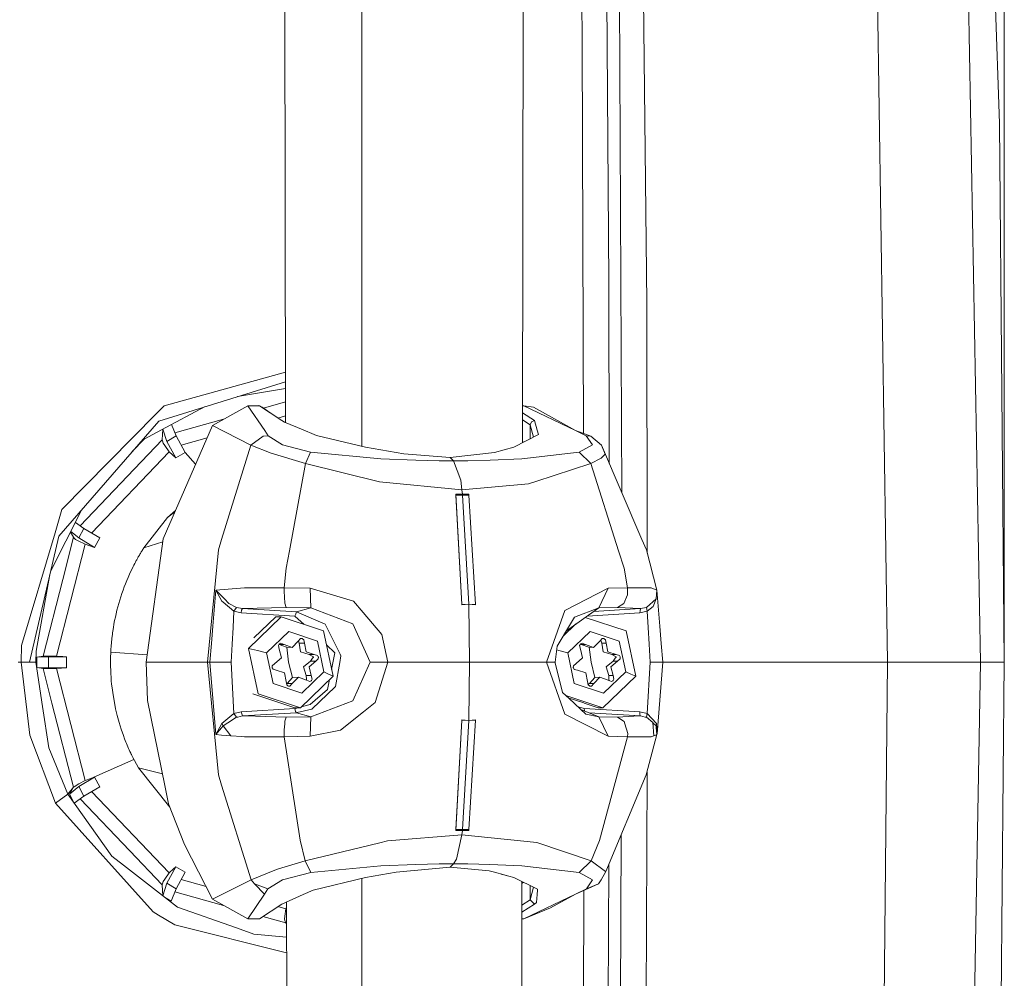
# Model space of a CAD drawing. Units: millimetres. Extents: x -1518 to 1525, y -306 to 3790.
# Drawn here: x 1409 to 1525, y 2606 to 2718 of the extents above; entities that cross this region are included whole.
import ezdxf

# ---------------------------------------------------------------- set-up
doc = ezdxf.new("R2010")
doc.units = ezdxf.units.MM
doc.layers.add('1', color=7, linetype='Continuous', true_color=0xffffff)
doc.styles.add('blockfont', font='simplex.shx')
doc.dimstyles.get("Standard").update_dxf_attribs({"dimtxt": 0.18, "dimasz": 0.18, "dimexe": 0.18, "dimexo": 0.0625, "dimgap": 0.09, "dimtad": 0, "dimtih": 1, "dimtoh": 1, "dimdec": 4, "dimzin": 0, "dimdsep": 46, "dimtxsty": 'Standard', "dimcen": 0.09, "dimadec": 0, "dimazin": 0, "dimtfac": 1, "dimtdec": 4, "dimtofl": 0, "dimtmove": 0, "dimatfit": 3, "dimfxl": 1, "dimtolj": 1, "dimtzin": 0, "dimarcsym": 0})

# ---------------------------------------------------------------- blocks, each defined once
blk = doc.blocks.new('_U3')
at = {"layer": '1', "color": 18, "lineweight": 13}
for p, q in [((58.373247, 3789.658211), (33.373247, 3789.658211)), ((33.373247, 3789.658211), (33.373247, 3695.908211)), ((290.039914, 3789.658211), (265.039914, 3789.658211)), ((290.039914, 3695.908211), (290.039914, 3789.658211)), ((-1518.496811, 2644.587596), (-1518.496811, 3745.958211)), ((1524.514139, 2644.587358), (1524.514139, 3745.958211)), ((-1518.496811, 3742.783211), (-285.610086, 3742.783211)), ((1524.514139, 3742.783211), (291.627414, 3742.783211)), ((33.373247, 3695.908211), (58.373247, 3695.908211)), ((265.039914, 3695.908211), (290.039914, 3695.908211))]:
    blk.add_line(p, q, dxfattribs=at)
at = {"layer": '1', "color": 18, "lineweight": 70}
for points in [[(-1518.496811, 3742.783211), (-1468.496861, 3756.180671), (-1468.496762, 3729.385752)], [(1524.514139, 3742.783211), (1474.514188, 3729.385752), (1474.514089, 3756.180671)]]:
    blk.add_solid(points, dxfattribs=at)
at = {"layer": '1', "color": 18, "linetype": 'Continuous', "lineweight": 13, "char_height": 50, "attachment_point": 7, "line_spacing_factor": 0.903614, "style": 'blockfont'}
for s, insert in [('\\W1.2899;119.8', (-281.372586, 3703.887378)), ('\\W1.1591;3043', (57.898247, 3703.887378))]:
    blk.add_mtext(s, dxfattribs=dict(at, insert=insert))

msp = doc.modelspace()

# ---------------------------------------------------------------- linework, layer by layer
at = {"layer": '1', "color": 18, "linetype": 'Continuous', "lineweight": 13}
for p, q in [((1440.38169, 2671.032446), (1440.129697, 2804.444999)), ((1449.303806, 2668.289019), (1449.303806, 2804.444999)), ((1468.107352, 2668.70135), (1468.280733, 2804.444999)), ((1474.418104, 2787.967652), (1475.11071, 2715.504616)), ((1481.615245, 2787.776917), (1482.652366, 2685.075253)), ((1478.227794, 2687.434882), (1477.714241, 2759.962529)), ((1522.213638, 2759.212464), (1523.939073, 2706.078261)), ((1519.638717, 2757.570714), (1521.740139, 2642.999858)), ((1519.638717, 2757.570714), (1521.740139, 2642.999858)), ((1509.53573, 2729.602784), (1510.850132, 2642.999858)), ((1479.74725, 2662.821894), (1479.430377, 2726.34837)), ((1475.2569, 2669.766438), (1475.11071, 2715.504616)), ((1523.939073, 2706.078261), (1524.514139, 2642.999858)), ((1478.269255, 2666.264177), (1478.227794, 2687.434882)), ((1482.652366, 2685.075253), (1482.709483, 2655.773606)), ((1440.370535, 2676.938073), (1426.152408, 2673.026294)), ((1440.372606, 2675.841789), (1425.517023, 2671.235532)), ((1434.756873, 2674.100524), (1440.37414, 2675.029495)), ((1437.789304, 2672.756234), (1440.37706, 2673.483341)), ((1414.185464, 2660.886973), (1425.20231, 2672.062606)), ((1426.152408, 2673.026294), (1425.20231, 2672.062606)), ((1430.950225, 2672.9202), (1425.839126, 2670.189828)), ((1431.833684, 2670.730323), (1435.934961, 2673.008174)), ((1435.934961, 2673.008174), (1437.207639, 2673.037261)), ((1435.934961, 2673.008174), (1437.310159, 2673.008174)), ((1437.932193, 2670.120686), (1435.934961, 2673.008174)), ((1437.310159, 2673.008174), (1437.207639, 2673.037261)), ((1437.310159, 2673.008174), (1437.639892, 2672.863692)), ((1439.931571, 2671.299905), (1437.310159, 2673.008174)), ((1438.682064, 2672.114158), (1437.639892, 2672.863692)), ((1468.111824, 2672.202425), (1469.496906, 2671.299905)), ((1468.250453, 2673.008174), (1468.112853, 2673.008174)), ((1468.250453, 2673.008174), (1468.112857, 2673.010882)), ((1469.391048, 2672.865361), (1468.250453, 2673.008174)), ((1474.297225, 2670.120686), (1468.250453, 2673.008174)), ((1474.297225, 2670.120686), (1469.391048, 2672.865361)), ((1425.517023, 2671.235532), (1413.826644, 2657.781571)), ((1427.025096, 2670.823378), (1427.545726, 2669.493169)), ((1427.409945, 2669.84009), (1433.118337, 2671.44382)), ((1439.482836, 2671.592327), (1440.380156, 2671.844429)), ((1439.931571, 2671.299905), (1440.247238, 2671.088189)), ((1442.413509, 2670.190066), (1440.247238, 2671.088189)), ((1468.110777, 2671.382927), (1468.987882, 2670.811385)), ((1468.987882, 2670.811385), (1469.150245, 2671.156853)), ((1469.496906, 2671.299905), (1469.150245, 2671.156853)), ((1469.496906, 2671.299905), (1469.817579, 2670.188874)), ((1423.796833, 2669.098824), (1425.839126, 2670.189828)), ((1425.990927, 2670.27092), (1425.937355, 2669.046611)), ((1426.015327, 2670.283955), (1426.479757, 2668.848008)), ((1426.033676, 2657.466382), (1431.833684, 2670.730323)), ((1436.320007, 2668.418616), (1431.833684, 2670.730323)), ((1438.347757, 2669.52011), (1437.932193, 2670.120686)), ((1443.708837, 2669.652909), (1442.413509, 2670.190066)), ((1468.987882, 2670.811385), (1469.390458, 2669.356113)), ((1468.987882, 2669.15068), (1468.987882, 2670.811385)), ((1469.817579, 2670.188874), (1469.972074, 2669.652909)), ((1475.554645, 2669.52011), (1474.297225, 2670.120686)), ((1476.110876, 2669.451207), (1474.297225, 2670.120686)), ((1421.870649, 2664.782733), (1425.937355, 2669.046611)), ((1422.423031, 2667.674788), (1423.796833, 2669.098824)), ((1425.937355, 2669.046611), (1425.95309, 2668.905705)), ((1426.029861, 2668.652743), (1425.95309, 2668.905705)), ((1426.220119, 2668.371886), (1426.029861, 2668.652743)), ((1427.545726, 2669.493169), (1426.479757, 2668.848008)), ((1426.479757, 2668.848008), (1427.541673, 2666.919678)), ((1427.545726, 2669.493169), (1428.607404, 2667.564839)), ((1428.143925, 2668.406659), (1431.192075, 2669.263037)), ((1437.76077, 2669.451207), (1436.320007, 2668.418616)), ((1437.76077, 2669.451207), (1438.347757, 2669.52011)), ((1440.008104, 2668.433875), (1438.347757, 2669.52011)), ((1443.708837, 2669.652909), (1443.991363, 2669.535607)), ((1443.991363, 2669.535607), (1449.736059, 2668.187588)), ((1469.972074, 2669.652909), (1467.100561, 2668.187588)), ((1468.107517, 2668.830489), (1468.217986, 2668.757805)), ((1476.110876, 2669.451207), (1475.554645, 2669.52011)), ((1476.308048, 2668.433875), (1475.554645, 2669.52011)), ((1477.344215, 2668.418616), (1476.110876, 2669.451207)), ((1417.663406, 2658.128323), (1426.723897, 2667.628497)), ((1426.220119, 2668.371886), (1426.723897, 2667.628497)), ((1426.723897, 2667.628497), (1427.541673, 2666.919678)), ((1428.607404, 2667.564839), (1427.541673, 2666.919678)), ((1428.607404, 2667.564839), (1429.845276, 2666.183065)), ((1436.320007, 2668.418616), (1432.883918, 2657.386512)), ((1438.690126, 2667.484969), (1436.320007, 2668.418616)), ((1442.685783, 2666.258782), (1438.690126, 2667.484969)), ((1443.299472, 2667.597026), (1440.008104, 2668.433875)), ((1443.299472, 2667.597026), (1442.685783, 2666.258782)), ((1451.531112, 2666.827172), (1443.299472, 2667.597026)), ((1453.324974, 2667.554349), (1449.736059, 2668.187588)), ((1454.215944, 2667.405099), (1453.324974, 2667.554349)), ((1459.641159, 2666.974753), (1454.215944, 2667.405099)), ((1464.812458, 2667.554349), (1459.641159, 2666.974753)), ((1467.100561, 2668.187588), (1464.812458, 2667.554349)), ((1474.75189, 2667.597026), (1468.036354, 2666.827172)), ((1474.75189, 2667.597026), (1476.308048, 2668.433875)), ((1476.123273, 2666.258782), (1474.75189, 2667.597026)), ((1477.320373, 2666.889638), (1477.775276, 2667.354792)), ((1482.081115, 2657.386273), (1477.344215, 2668.418616)), ((1477.775276, 2667.354792), (1477.344215, 2668.418616)), ((1442.685783, 2666.258782), (1440.818727, 2656.06305)), ((1451.379001, 2664.103717), (1442.685783, 2666.258782)), ((1451.531112, 2666.827172), (1451.536596, 2666.826695)), ((1455.608785, 2666.645974), (1451.536596, 2666.826695)), ((1455.608785, 2666.645974), (1458.338201, 2666.578025)), ((1460.035503, 2666.56372), (1458.338201, 2666.578025)), ((1460.035503, 2666.56372), (1459.641159, 2666.974753)), ((1461.705625, 2666.578025), (1460.035503, 2666.56372)), ((1460.878789, 2664.319962), (1460.035503, 2666.56372)), ((1464.30558, 2666.645974), (1461.705625, 2666.578025)), ((1464.30558, 2666.645974), (1468.032062, 2666.826695)), ((1468.032062, 2666.826695), (1468.036354, 2666.827172)), ((1469.655216, 2664.158314), (1476.123273, 2666.258782)), ((1476.123273, 2666.258782), (1477.320373, 2666.889638)), ((1479.358137, 2656.063288), (1476.123273, 2666.258782)), ((1421.870649, 2664.782733), (1416.333927, 2658.977197)), ((1451.379001, 2664.103717), (1451.37924, 2664.103717)), ((1461.023986, 2663.197726), (1451.37924, 2664.103717)), ((1461.023986, 2663.197726), (1460.878789, 2664.319962)), ((1469.655216, 2664.158314), (1468.82695, 2663.889378)), ((1468.82695, 2663.889378), (1461.023986, 2663.197726)), ((1461.068332, 2662.685841), (1461.023986, 2663.197726)), ((1461.022794, 2649.749964), (1460.300624, 2662.686557)), ((1460.311592, 2662.56544), (1460.300624, 2662.686557)), ((1461.068332, 2662.685841), (1460.300624, 2662.686557)), ((1460.311592, 2662.56544), (1461.022794, 2649.749964)), ((1461.079299, 2662.564963), (1460.311592, 2662.56544)), ((1461.831033, 2662.686557), (1461.068332, 2662.685841)), ((1461.068332, 2662.685841), (1461.079299, 2662.564963)), ((1461.842477, 2662.56544), (1461.079299, 2662.564963)), ((1461.079299, 2662.564963), (1461.808622, 2649.819821)), ((1461.831033, 2662.686557), (1461.842477, 2662.56544)), ((1461.842477, 2662.56544), (1462.594211, 2649.749964)), ((1414.185464, 2660.886973), (1413.377464, 2658.167094)), ((1416.5296, 2660.892288), (1414.663017, 2657.197922)), ((1426.552236, 2659.937114), (1427.472529, 2660.756872)), ((1426.552236, 2659.937114), (1427.403654, 2660.599361)), ((1415.765015, 2659.379012), (1416.771352, 2658.66825)), ((1423.786104, 2656.410187), (1426.552236, 2659.937114)), ((1409.462869, 2644.9866), (1413.377464, 2658.167094)), ((1415.185287, 2658.231606), (1415.542781, 2657.628983)), ((1415.224901, 2658.310012), (1416.155994, 2657.550782)), ((1416.771352, 2658.66825), (1416.155994, 2657.550782)), ((1416.771352, 2658.66825), (1418.610513, 2657.555073)), ((1410.376966, 2642.999858), (1413.826644, 2657.781571)), ((1414.663017, 2657.197922), (1412.855782, 2653.62147)), ((1414.279163, 2652.684182), (1415.542781, 2657.628983)), ((1415.542781, 2657.628983), (1415.616691, 2657.542199)), ((1415.796697, 2657.391042), (1415.616691, 2657.542199)), ((1416.099489, 2657.232016), (1415.796697, 2657.391042)), ((1416.099489, 2657.232016), (1416.900814, 2656.810731)), ((1416.155994, 2657.550782), (1417.995155, 2656.437606)), ((1418.610513, 2657.555073), (1417.995155, 2656.437606)), ((1423.786104, 2656.410187), (1425.985919, 2657.120519)), ((1424.038827, 2642.999858), (1426.031768, 2657.45303)), ((1426.031768, 2657.45303), (1426.033676, 2657.466382)), ((1432.883918, 2657.386512), (1432.50078, 2656.15651)), ((1482.609212, 2656.15651), (1482.081115, 2657.386273)), ((1413.552463, 2643.707722), (1416.900814, 2656.810731)), ((1416.900814, 2656.810731), (1417.995155, 2656.437606)), ((1423.377454, 2655.751199), (1423.477829, 2655.917615)), ((1423.377454, 2655.751199), (1423.464477, 2655.895442)), ((1423.477829, 2655.917615), (1423.464477, 2655.895442)), ((1423.528612, 2656.000584), (1423.477829, 2655.917615)), ((1423.528612, 2656.000584), (1423.579395, 2656.083077)), ((1423.579395, 2656.083077), (1423.786104, 2656.410187)), ((1432.50078, 2656.156272), (1431.214988, 2642.999858)), ((1432.50078, 2656.15651), (1432.50078, 2656.156272)), ((1440.818727, 2656.06305), (1440.441549, 2654.003352)), ((1480.010688, 2654.006213), (1479.358137, 2656.063288)), ((1482.609212, 2656.15651), (1482.609212, 2656.156272)), ((1483.841121, 2651.454896), (1482.609212, 2656.156272)), ((1422.706068, 2654.55386), (1422.798574, 2654.728144)), ((1422.892034, 2654.901475), (1422.798574, 2654.728144)), ((1422.939241, 2654.987782), (1422.892034, 2654.901475)), ((1422.986686, 2655.073613), (1422.939241, 2654.987782)), ((1422.986686, 2655.073613), (1423.034608, 2655.159205)), ((1423.034608, 2655.159205), (1423.08253, 2655.244559)), ((1423.08253, 2655.244559), (1423.130929, 2655.329674)), ((1423.130929, 2655.329674), (1423.179805, 2655.414551)), ((1423.179805, 2655.414551), (1423.228681, 2655.49919)), ((1423.278034, 2655.583352), (1423.228681, 2655.49919)), ((1423.257291, 2655.548066), (1423.228681, 2655.49919)), ((1423.278034, 2655.583352), (1423.257291, 2655.548066)), ((1423.278034, 2655.583352), (1423.327386, 2655.667275)), ((1423.327386, 2655.667275), (1423.377454, 2655.751199)), ((1422.263801, 2653.666705), (1422.095716, 2653.304785)), ((1422.263801, 2653.666705), (1422.436893, 2654.024571)), ((1422.436893, 2654.024571), (1422.525346, 2654.202193)), ((1422.525346, 2654.202193), (1422.61523, 2654.378623)), ((1422.61523, 2654.378623), (1422.706068, 2654.55386)), ((1440.441549, 2654.003352), (1440.216005, 2651.713103)), ((1480.413377, 2651.713103), (1480.010688, 2654.006213)), ((1411.157072, 2644.32022), (1412.774419, 2653.272835)), ((1414.279163, 2652.684182), (1411.985338, 2643.708438)), ((1421.625078, 2652.195901), (1421.776474, 2652.569264)), ((1421.933353, 2652.938813), (1421.776474, 2652.569264)), ((1422.095716, 2653.304785), (1421.933353, 2652.938813)), ((1421.205699, 2651.055306), (1421.339691, 2651.438683)), ((1421.339691, 2651.438683), (1421.479404, 2651.818961)), ((1421.479404, 2651.818961), (1421.625078, 2652.195901)), ((1432.211578, 2651.454896), (1431.856573, 2647.229403)), ((1435.576618, 2651.706666), (1432.211578, 2651.454896)), ((1432.211578, 2651.454896), (1433.221519, 2650.429219)), ((1432.211578, 2651.454896), (1432.911813, 2650.176734)), ((1440.216005, 2651.713103), (1435.576618, 2651.706666)), ((1440.216005, 2651.713103), (1440.209568, 2651.339263)), ((1440.209568, 2651.339263), (1440.2861, 2649.932355)), ((1443.231046, 2651.659697), (1440.216005, 2651.713103)), ((1443.231046, 2651.659697), (1443.33452, 2649.376839)), ((1448.311508, 2650.142401), (1443.231046, 2651.659697)), ((1478.133619, 2651.659697), (1473.051727, 2649.062365)), ((1478.133619, 2651.659697), (1477.030933, 2649.376839)), ((1478.133619, 2651.659697), (1480.413377, 2651.713103)), ((1480.413377, 2651.713103), (1480.392396, 2650.90701)), ((1480.413377, 2651.713103), (1483.173788, 2651.706904)), ((1483.173788, 2651.706904), (1483.841121, 2651.454896)), ((1483.757198, 2650.42159), (1483.841121, 2651.454896)), ((1483.841121, 2651.454896), (1484.18802, 2647.229403)), ((1420.840442, 2649.88634), (1420.956075, 2650.279015)), ((1421.077907, 2650.668591), (1420.956075, 2650.279015)), ((1421.077907, 2650.668591), (1421.205699, 2651.055306)), ((1433.063686, 2650.047749), (1432.911813, 2650.176734)), ((1433.742225, 2649.900407), (1433.221519, 2650.429219)), ((1449.435651, 2648.840398), (1448.311508, 2650.142401)), ((1479.968011, 2649.88777), (1480.392396, 2650.90701)), ((1482.619941, 2649.428099), (1483.757198, 2650.42159)), ((1483.757198, 2650.42159), (1483.41912, 2649.540156)), ((1420.531452, 2648.693055), (1420.62825, 2649.09336)), ((1420.731246, 2649.491042), (1420.62825, 2649.09336)), ((1420.840442, 2649.88634), (1420.731246, 2649.491042)), ((1434.333026, 2648.971766), (1433.063686, 2650.047749)), ((1434.639156, 2649.428099), (1433.742225, 2649.900407)), ((1434.333026, 2648.971766), (1434.221208, 2647.071332)), ((1434.639156, 2649.428099), (1434.333026, 2648.971766)), ((1434.333026, 2648.971766), (1435.154378, 2648.783177)), ((1435.341299, 2649.280518), (1434.639156, 2649.428099)), ((1435.218751, 2649.121016), (1435.154378, 2648.783177)), ((1435.341299, 2649.280518), (1435.218751, 2649.121016)), ((1440.44131, 2649.414033), (1435.341299, 2649.280518)), ((1441.657722, 2648.896664), (1435.341299, 2649.280518)), ((1440.2861, 2649.932355), (1440.44131, 2649.414033)), ((1443.33452, 2649.376839), (1440.44131, 2649.414033)), ((1443.33452, 2649.376839), (1441.657722, 2648.896664)), ((1443.33452, 2649.376839), (1448.245227, 2647.508591)), ((1461.808622, 2649.819821), (1461.022794, 2649.749964)), ((1461.808622, 2649.816006), (1461.022794, 2649.746388)), ((1461.022794, 2649.749964), (1461.022794, 2649.746388)), ((1462.594211, 2649.749964), (1461.808622, 2649.819821)), ((1461.808622, 2649.816006), (1462.594211, 2649.746388)), ((1461.808622, 2649.816006), (1461.909473, 2642.999858)), ((1462.594211, 2649.749964), (1462.594211, 2649.746388)), ((1470.91645, 2642.999858), (1473.051727, 2649.062365)), ((1477.030933, 2649.376839), (1473.242313, 2646.697917)), ((1474.202573, 2648.28226), (1477.030933, 2649.376839)), ((1476.437992, 2648.957573), (1481.930673, 2649.280518)), ((1477.030933, 2649.376839), (1479.219615, 2649.414033)), ((1479.968011, 2649.88777), (1479.219615, 2649.414033)), ((1479.219615, 2649.414033), (1481.930673, 2649.280518)), ((1481.887043, 2649.031848), (1481.843412, 2648.783177)), ((1482.69242, 2648.971766), (1481.843412, 2648.783177)), ((1481.930673, 2649.280518), (1481.887043, 2649.031848)), ((1481.930673, 2649.280518), (1482.619941, 2649.428099)), ((1482.619941, 2649.428099), (1482.69242, 2648.971766)), ((1482.69242, 2648.971766), (1483.41912, 2649.540156)), ((1482.69242, 2648.971766), (1482.807815, 2647.071332)), ((1420.280874, 2647.479266), (1420.357883, 2647.88577)), ((1420.357883, 2647.88577), (1420.441329, 2648.290604)), ((1420.441329, 2648.290604), (1420.531452, 2648.693055)), ((1435.154378, 2648.783177), (1441.470802, 2648.399323)), ((1436.037719, 2644.634455), (1439.859807, 2648.306817)), ((1436.669748, 2645.847868), (1439.228952, 2648.306817)), ((1439.228952, 2648.306817), (1439.859807, 2648.306817)), ((1439.859807, 2648.306817), (1444.803894, 2646.672219)), ((1441.470802, 2648.399323), (1441.564262, 2648.647994)), ((1441.470802, 2648.399323), (1442.539273, 2647.420941)), ((1441.564262, 2648.647994), (1441.568792, 2648.659915)), ((1441.657722, 2648.896664), (1441.568792, 2648.659915)), ((1441.657722, 2648.896664), (1444.993675, 2647.448272)), ((1451.653659, 2646.271914), (1449.435651, 2648.840398)), ((1474.202573, 2648.28226), (1473.614872, 2647.312611)), ((1475.425877, 2648.241909), (1480.245531, 2646.672219)), ((1481.843412, 2648.783177), (1475.678761, 2648.420723)), ((1420.146644, 2646.660775), (1420.117319, 2646.455258)), ((1420.146644, 2646.660775), (1420.210302, 2647.070855)), ((1420.210302, 2647.070855), (1420.280874, 2647.479266)), ((1431.685865, 2645.199031), (1431.856573, 2647.229403)), ((1434.106529, 2645.118207), (1434.221208, 2647.071332)), ((1445.925891, 2641.365498), (1444.803894, 2646.672219)), ((1446.743429, 2643.957824), (1444.993675, 2647.448272)), ((1448.245227, 2647.508591), (1450.263917, 2642.999858)), ((1473.614872, 2647.312611), (1472.15265, 2644.900054)), ((1472.859671, 2646.066586), (1474.366744, 2647.492999)), ((1481.384456, 2641.365498), (1480.245531, 2646.672219)), ((1482.807815, 2647.071332), (1482.926548, 2645.118207)), ((1484.18802, 2647.229403), (1484.354675, 2645.199031)), ((1420.016706, 2645.629615), (1419.995964, 2645.422429)), ((1420.016706, 2645.629615), (1420.039356, 2645.836562)), ((1420.039356, 2645.836562), (1420.089662, 2646.249264)), ((1420.089662, 2646.249264), (1420.117319, 2646.455258)), ((1438.15583, 2644.108266), (1440.747201, 2646.598309)), ((1440.747201, 2646.598309), (1444.099605, 2645.489901)), ((1441.137493, 2644.752949), (1441.855371, 2645.482749)), ((1442.135513, 2645.773143), (1441.855371, 2645.482749)), ((1441.881082, 2645.5094), (1441.978157, 2645.242661)), ((1442.315757, 2645.772904), (1442.135513, 2645.773143)), ((1442.315757, 2645.772904), (1442.363441, 2645.757169)), ((1442.363441, 2645.757169), (1442.511022, 2645.648926)), ((1442.511022, 2645.648926), (1442.581832, 2645.242661)), ((1444.860399, 2641.891688), (1444.099605, 2645.489901)), ((1451.653659, 2646.271914), (1452.337921, 2642.999858)), ((1473.400772, 2644.108266), (1476.031482, 2646.598309)), ((1476.031482, 2646.598309), (1479.434431, 2645.489901)), ((1476.427495, 2644.752949), (1477.156103, 2645.482749)), ((1477.440536, 2645.773143), (1477.156103, 2645.482749)), ((1477.259518, 2645.588331), (1477.390945, 2645.242661)), ((1477.623641, 2645.772904), (1477.440536, 2645.773143)), ((1477.623641, 2645.772904), (1477.671802, 2645.757169)), ((1477.671802, 2645.757169), (1477.822006, 2645.648926)), ((1477.822006, 2645.648926), (1477.89377, 2645.242661)), ((1480.206668, 2641.891688), (1479.434431, 2645.489901)), ((1409.408033, 2642.999858), (1409.462869, 2644.9866)), ((1411.157072, 2644.32022), (1411.131322, 2642.999858)), ((1419.906557, 2644.175261), (1419.917285, 2644.383639)), ((1419.917285, 2644.383639), (1419.929445, 2644.591779)), ((1419.929445, 2644.591779), (1419.943511, 2644.79968)), ((1419.943511, 2644.79968), (1419.959247, 2645.007581)), ((1419.959247, 2645.007581), (1419.976652, 2645.215005)), ((1419.976652, 2645.215005), (1419.995964, 2645.422429)), ((1431.685865, 2645.199031), (1431.501091, 2642.999858)), ((1434.106529, 2645.118207), (1433.982313, 2643.000096)), ((1436.037719, 2644.634455), (1437.096775, 2644.37148)), ((1437.159717, 2639.327735), (1436.037719, 2644.634455)), ((1437.096775, 2644.37148), (1438.15583, 2644.108266)), ((1439.621627, 2645.119637), (1439.531267, 2644.956321)), ((1439.531267, 2644.956321), (1439.630926, 2644.556731)), ((1439.605425, 2645.090353), (1440.484703, 2644.774169)), ((1440.19264, 2645.096272), (1439.6087, 2645.096272)), ((1439.621627, 2645.119637), (1439.658582, 2645.155162)), ((1439.874828, 2643.539876), (1439.630926, 2644.556731)), ((1439.658582, 2645.155162), (1439.821661, 2645.23527)), ((1439.821661, 2645.23527), (1440.19264, 2645.096272)), ((1440.19264, 2645.096272), (1441.137493, 2644.752949)), ((1440.484703, 2644.774169), (1440.515697, 2644.762963)), ((1440.70214, 2642.999858), (1440.515697, 2644.762963)), ((1441.137493, 2644.752949), (1440.515697, 2644.762963)), ((1442.109525, 2644.212931), (1441.978157, 2645.242661)), ((1442.581832, 2645.242661), (1441.978157, 2645.242661)), ((1442.581832, 2645.242661), (1442.77066, 2644.212931)), ((1445.151285, 2645.029161), (1446.144998, 2644.119233)), ((1472.15265, 2644.900054), (1471.914232, 2642.999858)), ((1472.095273, 2644.442758), (1472.373664, 2644.37148)), ((1472.373664, 2644.37148), (1473.400772, 2644.108266)), ((1474.797189, 2644.956321), (1474.888742, 2645.119637)), ((1474.797189, 2644.956321), (1474.898279, 2644.556731)), ((1474.881066, 2645.105944), (1474.965751, 2645.096272)), ((1474.888742, 2645.119637), (1474.926174, 2645.155162)), ((1475.145757, 2643.539876), (1474.898279, 2644.556731)), ((1474.926174, 2645.155162), (1475.091875, 2645.23527)), ((1474.965751, 2645.096272), (1475.885093, 2644.774169)), ((1475.468338, 2645.096272), (1474.965751, 2645.096272)), ((1475.091875, 2645.23527), (1475.468338, 2645.096272)), ((1475.468338, 2645.096272), (1476.427495, 2644.752949)), ((1475.885093, 2644.774169), (1475.916803, 2644.762963)), ((1476.13281, 2642.999858), (1475.916803, 2644.762963)), ((1476.427495, 2644.752949), (1475.916803, 2644.762963)), ((1477.534711, 2644.212931), (1477.390945, 2645.242661)), ((1477.89377, 2645.242661), (1477.390945, 2645.242661)), ((1477.89377, 2645.242661), (1478.085458, 2644.212931)), ((1482.926548, 2645.118207), (1483.055055, 2643.000096)), ((1484.535158, 2642.999858), (1484.354675, 2645.199031)), ((1411.985338, 2643.708438), (1411.263168, 2643.595427)), ((1411.263168, 2643.595427), (1412.602365, 2643.645257)), ((1411.263168, 2642.404526), (1411.263168, 2643.595427)), ((1411.985338, 2643.708438), (1412.083805, 2643.717498)), ((1412.083805, 2643.717498), (1412.304819, 2643.726796)), ((1412.646949, 2643.721551), (1412.304819, 2643.726796)), ((1412.602365, 2643.645257), (1414.726198, 2643.645257)), ((1412.602365, 2643.645257), (1412.602365, 2642.354697)), ((1412.646949, 2643.721551), (1413.552463, 2643.707722)), ((1413.552463, 2643.707722), (1414.287269, 2643.668622)), ((1414.726198, 2643.645257), (1414.287269, 2643.668622)), ((1414.726198, 2643.645257), (1414.726198, 2642.354697)), ((1419.881523, 2643.341273), (1419.879615, 2643.132418)), ((1419.881523, 2643.341273), (1419.885099, 2643.549889)), ((1419.888437, 2643.67196), (1419.885099, 2643.549889)), ((1419.890583, 2643.758267), (1419.888437, 2643.67196)), ((1419.897735, 2643.966883), (1419.890583, 2643.758267)), ((1419.906557, 2644.175261), (1419.897735, 2643.966883)), ((1419.906557, 2644.175261), (1424.162231, 2643.894804)), ((1419.906557, 2644.175261), (1424.162231, 2643.894804)), ((1438.916624, 2640.510052), (1438.15583, 2644.108266)), ((1439.118803, 2642.853707), (1439.874828, 2643.539876)), ((1442.109525, 2644.212931), (1443.128765, 2643.926114)), ((1442.77066, 2644.212931), (1443.73244, 2643.926114)), ((1443.485439, 2643.731564), (1443.128765, 2643.926114)), ((1443.73244, 2643.926114), (1443.128765, 2643.926114)), ((1443.293512, 2643.146247), (1443.540752, 2643.470734)), ((1443.485439, 2643.731564), (1443.62992, 2643.653125)), ((1443.540752, 2643.470734), (1443.606079, 2643.556565)), ((1443.606079, 2643.556565), (1443.640649, 2643.601865)), ((1443.640649, 2643.601865), (1443.62992, 2643.653125)), ((1444.112241, 2643.816918), (1443.73244, 2643.926114)), ((1444.197595, 2643.413752), (1443.897188, 2643.146247)), ((1444.112241, 2643.816918), (1444.202125, 2643.653125)), ((1444.212854, 2643.601865), (1444.197595, 2643.413752)), ((1444.212854, 2643.601865), (1444.202125, 2643.653125)), ((1446.107328, 2643.929452), (1445.757048, 2642.164076)), ((1446.144998, 2644.119233), (1446.107328, 2643.929452)), ((1446.846902, 2643.751353), (1446.709573, 2642.983407)), ((1446.846902, 2643.751353), (1446.743429, 2643.957824)), ((1474.173009, 2640.510052), (1473.400772, 2644.108266)), ((1474.378288, 2642.853707), (1475.145757, 2643.539876)), ((1477.534711, 2644.212931), (1478.558958, 2643.926114)), ((1478.085458, 2644.212931), (1479.061782, 2643.926114)), ((1478.917062, 2643.731564), (1478.558958, 2643.926114)), ((1479.061782, 2643.926114), (1478.558958, 2643.926114)), ((1478.726327, 2643.146247), (1478.973091, 2643.470734)), ((1478.917062, 2643.731564), (1479.062021, 2643.653125)), ((1478.973091, 2643.470734), (1479.038417, 2643.556565)), ((1479.038417, 2643.556565), (1479.072988, 2643.601865)), ((1479.447305, 2643.816918), (1479.061782, 2643.926114)), ((1479.072988, 2643.601865), (1479.062021, 2643.653125)), ((1479.533851, 2643.413752), (1479.229152, 2643.146247)), ((1479.447305, 2643.816918), (1479.538381, 2643.653125)), ((1479.549587, 2643.601865), (1479.533851, 2643.413752)), ((1479.538381, 2643.653125), (1479.549587, 2643.601865)), ((1409.079731, 2642.999858), (1409.408033, 2642.999858)), ((1409.408033, 2642.999858), (1410.006225, 2642.999858)), ((1410.425842, 2634.494036), (1409.408033, 2642.999858)), ((1410.006225, 2642.999858), (1410.376966, 2642.999858)), ((1410.376966, 2642.999858), (1411.131322, 2642.999858)), ((1411.131322, 2642.999858), (1411.914766, 2637.822837)), ((1411.263168, 2642.404526), (1411.985338, 2642.291516)), ((1411.263168, 2642.404526), (1412.602365, 2642.354697)), ((1411.985338, 2642.291516), (1412.083805, 2642.282456)), ((1413.023889, 2638.224572), (1411.985338, 2642.291516)), ((1412.083805, 2642.282456), (1412.304819, 2642.273158)), ((1412.304819, 2642.273158), (1412.646949, 2642.278403)), ((1412.602365, 2642.354697), (1414.726198, 2642.354697)), ((1412.646949, 2642.278403), (1413.552463, 2642.292231)), ((1413.552463, 2642.292231), (1414.726198, 2642.354697)), ((1413.552463, 2642.292231), (1416.900814, 2629.189223)), ((1419.879615, 2643.132418), (1419.879377, 2642.923802)), ((1419.879377, 2642.923802), (1419.880807, 2642.715186)), ((1419.883907, 2642.50657), (1419.880807, 2642.715186)), ((1419.895589, 2642.089337), (1419.883907, 2642.50657)), ((1419.913948, 2641.672581), (1419.895589, 2642.089337)), ((1424.038827, 2642.999858), (1424.224317, 2638.549775)), ((1431.214988, 2642.999858), (1424.038827, 2642.999858)), ((1431.214988, 2642.999858), (1431.501091, 2642.999858)), ((1431.214988, 2642.999858), (1432.504833, 2629.823416)), ((1431.501091, 2642.999858), (1432.741582, 2642.999858)), ((1432.211578, 2634.545058), (1431.501091, 2642.999858)), ((1432.741582, 2642.999858), (1433.982313, 2643.000096)), ((1434.333026, 2637.028188), (1433.982313, 2643.000096)), ((1438.803375, 2642.398089), (1438.818634, 2642.586201)), ((1438.814104, 2642.346829), (1438.803375, 2642.398089)), ((1438.814104, 2642.346829), (1438.903987, 2642.183036)), ((1438.818634, 2642.586201), (1439.118803, 2642.853707)), ((1438.903987, 2642.183036), (1439.283788, 2642.07384)), ((1440.245569, 2641.787022), (1439.283788, 2642.07384)), ((1440.70214, 2642.999858), (1441.178262, 2641.236991)), ((1442.480028, 2642.460078), (1443.293512, 2643.146247)), ((1442.480028, 2642.460078), (1442.781389, 2641.443223)), ((1443.897188, 2643.146247), (1443.141162, 2642.460078)), ((1443.141162, 2642.460078), (1443.385065, 2641.443223)), ((1443.897188, 2643.146247), (1443.293512, 2643.146247)), ((1446.709573, 2642.983407), (1446.204126, 2640.151709)), ((1450.240552, 2642.947644), (1448.245227, 2638.491362)), ((1450.263917, 2642.999858), (1450.240552, 2642.947644)), ((1452.337921, 2642.999858), (1450.263917, 2642.999858)), ((1452.337921, 2642.999858), (1450.846136, 2638.282508)), ((1461.909473, 2642.999858), (1452.337921, 2642.999858)), ((1461.909473, 2642.999858), (1461.808622, 2636.183947)), ((1461.909473, 2642.999858), (1470.91645, 2642.999858)), ((1470.91645, 2642.999858), (1471.914232, 2642.999858)), ((1470.91645, 2642.999858), (1473.051727, 2636.937588)), ((1471.914232, 2642.999858), (1471.928298, 2642.944068)), ((1472.79042, 2639.467448), (1471.928298, 2642.944068)), ((1474.057853, 2642.398089), (1474.072874, 2642.583817)), ((1474.06882, 2642.346829), (1474.057853, 2642.398089)), ((1474.06882, 2642.346829), (1474.163711, 2642.179459)), ((1474.072874, 2642.583817), (1474.378288, 2642.853707)), ((1474.163711, 2642.179459), (1474.545658, 2642.07384)), ((1475.521982, 2641.787022), (1474.545658, 2642.07384)), ((1476.13281, 2642.999858), (1476.58962, 2641.236991)), ((1477.910936, 2642.460078), (1478.726327, 2643.146247)), ((1477.910936, 2642.460078), (1478.206575, 2641.443223)), ((1479.229152, 2643.146247), (1478.461683, 2642.460078)), ((1478.461683, 2642.460078), (1478.709161, 2641.443223)), ((1479.229152, 2643.146247), (1478.726327, 2643.146247)), ((1482.69242, 2637.028188), (1483.055055, 2643.000096)), ((1483.795106, 2642.999858), (1483.055055, 2643.000096)), ((1483.795106, 2642.999858), (1484.535158, 2642.999858)), ((1484.535158, 2642.999858), (1483.864963, 2634.643525)), ((1496.492803, 2642.999858), (1484.535158, 2642.999858)), ((1510.850132, 2642.999858), (1496.492803, 2642.999858)), ((1510.850132, 2642.999858), (1510.227859, 2582.255572)), ((1515.025795, 2642.999858), (1510.850132, 2642.999858)), ((1515.025795, 2642.999858), (1517.244756, 2642.999858)), ((1520.806015, 2642.999858), (1517.244756, 2642.999858)), ((1521.740139, 2642.999858), (1519.638717, 2528.42924)), ((1521.740139, 2642.999858), (1519.638717, 2528.42924)), ((1520.806015, 2642.999858), (1521.740139, 2642.999858)), ((1521.740139, 2642.999858), (1523.915708, 2642.999858)), ((1524.514139, 2642.999858), (1523.915708, 2642.999858)), ((1524.514139, 2642.999858), (1523.939073, 2579.921693)), ((1419.939458, 2641.256541), (1419.913948, 2641.672581)), ((1419.971645, 2640.840977), (1419.939458, 2641.256541)), ((1440.434396, 2640.757293), (1440.245569, 2641.787022)), ((1440.557182, 2640.517205), (1441.178262, 2641.236991)), ((1441.878736, 2641.247004), (1441.160858, 2640.517205)), ((1441.878736, 2641.247004), (1441.178262, 2641.236991)), ((1442.823589, 2640.903682), (1441.878736, 2641.247004)), ((1442.103803, 2637.693137), (1445.925891, 2641.365498)), ((1442.268789, 2639.401644), (1444.860399, 2641.891688)), ((1442.810476, 2641.042441), (1442.781389, 2641.443223)), ((1443.385065, 2641.443223), (1442.781389, 2641.443223)), ((1442.810476, 2641.042441), (1442.820391, 2640.904844)), ((1443.194568, 2640.764683), (1442.823589, 2640.903682)), ((1443.357646, 2640.844792), (1443.194568, 2640.764683)), ((1443.394601, 2640.880316), (1443.357646, 2640.844792)), ((1443.484724, 2641.043633), (1443.385065, 2641.443223)), ((1443.394601, 2640.880316), (1443.484724, 2641.043633)), ((1445.393264, 2641.628474), (1444.860399, 2641.891688)), ((1445.521504, 2640.976952), (1445.294797, 2639.834374)), ((1445.925891, 2641.365498), (1445.393264, 2641.628474)), ((1475.71367, 2640.757293), (1475.521982, 2641.787022)), ((1475.948513, 2640.517205), (1476.58962, 2641.236991)), ((1477.179945, 2641.247004), (1476.451099, 2640.517205)), ((1477.179945, 2641.247004), (1476.58962, 2641.236991)), ((1478.139102, 2640.903682), (1477.179945, 2641.247004)), ((1477.504671, 2637.693137), (1481.384456, 2641.365498)), ((1477.575958, 2639.401644), (1480.206668, 2641.891688)), ((1478.515565, 2640.764683), (1478.139102, 2640.903682)), ((1478.231847, 2641.042441), (1478.206575, 2641.443223)), ((1478.709161, 2641.443223), (1478.206575, 2641.443223)), ((1478.230976, 2640.86976), (1478.242099, 2640.880316)), ((1478.231847, 2641.042441), (1478.242099, 2640.880316)), ((1478.681266, 2640.844792), (1478.515565, 2640.764683)), ((1478.718698, 2640.880316), (1478.681266, 2640.844792)), ((1478.810251, 2641.043633), (1478.709161, 2641.443223)), ((1478.718698, 2640.880316), (1478.810251, 2641.043633)), ((1480.795562, 2641.628474), (1480.206668, 2641.891688)), ((1481.384456, 2641.365498), (1480.795562, 2641.628474)), ((1419.971645, 2640.840977), (1420.010746, 2640.426368)), ((1420.010746, 2640.426368), (1420.056522, 2640.01295)), ((1420.168817, 2639.189452), (1420.056522, 2640.01295)), ((1442.268789, 2639.401644), (1438.916624, 2640.510052)), ((1440.504968, 2640.351027), (1440.434396, 2640.757293)), ((1440.557182, 2640.517205), (1440.484622, 2640.468152)), ((1440.652788, 2640.242785), (1440.504968, 2640.351027)), ((1441.160858, 2640.517205), (1440.557182, 2640.517205)), ((1440.700471, 2640.22705), (1440.652788, 2640.242785)), ((1440.700471, 2640.22705), (1440.880716, 2640.226811)), ((1440.880716, 2640.226811), (1441.160858, 2640.517205)), ((1445.294797, 2639.834374), (1443.247736, 2638.06054)), ((1443.446338, 2637.534112), (1446.18386, 2640.132159)), ((1446.204126, 2640.151709), (1446.18386, 2640.132159)), ((1477.575958, 2639.401644), (1474.173009, 2640.510052)), ((1475.785434, 2640.351027), (1475.71367, 2640.757293)), ((1475.948513, 2640.517205), (1475.776106, 2640.403838)), ((1475.9354, 2640.242785), (1475.785434, 2640.351027)), ((1475.983799, 2640.22705), (1475.9354, 2640.242785)), ((1476.451099, 2640.517205), (1475.948513, 2640.517205)), ((1476.166904, 2640.226811), (1475.983799, 2640.22705)), ((1476.166904, 2640.226811), (1476.451099, 2640.517205)), ((1420.168817, 2639.189452), (1420.465648, 2637.60373)), ((1420.473278, 2637.562722), (1420.168817, 2639.189452)), ((1424.224317, 2638.549775), (1426.23657, 2628.591269)), ((1441.472948, 2637.693137), (1436.528862, 2639.327735)), ((1442.103803, 2637.693137), (1437.159717, 2639.327735)), ((1472.79042, 2639.467448), (1473.560989, 2638.748616)), ((1477.504671, 2637.693137), (1473.183964, 2639.100327)), ((1475.287399, 2638.24413), (1473.465826, 2638.83739)), ((1473.560989, 2638.748616), (1475.516021, 2636.925191)), ((1411.914766, 2637.822837), (1412.643373, 2633.008689)), ((1415.537775, 2628.380507), (1413.023889, 2638.224572)), ((1420.473278, 2637.562722), (1420.465648, 2637.60373)), ((1420.664728, 2636.761636), (1420.473278, 2637.562722)), ((1441.470802, 2637.600631), (1435.154378, 2637.216777)), ((1441.526115, 2637.614936), (1441.470802, 2637.600631)), ((1441.470802, 2637.600631), (1441.534936, 2637.262791)), ((1441.472948, 2637.693137), (1442.103803, 2637.693137)), ((1441.828251, 2637.693137), (1441.526115, 2637.614936)), ((1443.446338, 2637.534112), (1441.718519, 2637.117833)), ((1443.247736, 2638.06054), (1442.2054, 2637.790754)), ((1448.245227, 2638.491362), (1443.33452, 2636.622876)), ((1450.846136, 2638.282508), (1449.482858, 2637.202948)), ((1474.599805, 2637.77973), (1475.217044, 2637.625188)), ((1477.030694, 2636.622876), (1474.923445, 2637.477876)), ((1475.314796, 2637.600631), (1475.217044, 2637.625188)), ((1475.314796, 2637.600631), (1481.843412, 2637.216777)), ((1475.358188, 2637.353629), (1475.314796, 2637.600631)), ((1476.979196, 2637.693137), (1475.33604, 2638.228289)), ((1476.979196, 2637.693137), (1477.504671, 2637.693137)), ((1420.881927, 2635.970563), (1420.664728, 2636.761636)), ((1434.333026, 2637.028188), (1432.911813, 2635.82322)), ((1434.639156, 2636.571854), (1433.618963, 2635.928839)), ((1435.154378, 2637.216777), (1434.333026, 2637.028188)), ((1434.333026, 2637.028188), (1434.639156, 2636.571854)), ((1434.777439, 2636.600941), (1434.639156, 2636.571854)), ((1435.341299, 2636.719435), (1434.777439, 2636.600941)), ((1435.154378, 2637.216777), (1435.247838, 2636.968106)), ((1435.341299, 2636.719435), (1435.247838, 2636.968106)), ((1441.657722, 2637.103289), (1435.341299, 2636.719435)), ((1435.341299, 2636.719435), (1436.83809, 2636.680096)), ((1440.44131, 2636.585921), (1436.83809, 2636.680096)), ((1440.292776, 2636.112183), (1440.44131, 2636.585921)), ((1443.33452, 2636.622876), (1440.44131, 2636.585921)), ((1441.540182, 2637.256116), (1441.534936, 2637.262791)), ((1441.657722, 2637.103289), (1441.540182, 2637.256116)), ((1441.718519, 2637.117833), (1441.657722, 2637.103289)), ((1443.33452, 2636.622876), (1441.657722, 2637.103289)), ((1443.33452, 2636.622876), (1443.231046, 2634.340256)), ((1449.482858, 2637.202948), (1446.792305, 2635.071963)), ((1460.300624, 2623.313397), (1461.022794, 2636.249989)), ((1461.022794, 2636.249989), (1460.311592, 2623.434514)), ((1461.022794, 2636.253566), (1461.022794, 2636.249989)), ((1461.808622, 2636.183947), (1461.022794, 2636.253566)), ((1461.022794, 2636.249989), (1461.808622, 2636.180133)), ((1462.594211, 2636.253566), (1461.808622, 2636.183947)), ((1462.594211, 2636.249989), (1461.808622, 2636.180133)), ((1462.594211, 2636.249989), (1461.842477, 2623.434514)), ((1462.594211, 2636.253566), (1462.594211, 2636.249989)), ((1473.051727, 2636.937588), (1478.133619, 2634.340256)), ((1475.360572, 2637.340039), (1475.358188, 2637.353629)), ((1475.368028, 2637.29749), (1475.360572, 2637.340039)), ((1475.516021, 2636.925191), (1477.030694, 2636.622876)), ((1475.922003, 2637.072719), (1481.930673, 2636.719435)), ((1477.030694, 2636.622876), (1479.219615, 2636.585921)), ((1478.133619, 2634.340256), (1477.030694, 2636.622876)), ((1479.219615, 2636.585921), (1481.13507, 2636.680096)), ((1480.002105, 2636.067122), (1479.219615, 2636.585921)), ((1481.13507, 2636.680096), (1481.930673, 2636.719435)), ((1481.843412, 2637.216777), (1482.69242, 2637.028188)), ((1481.857479, 2636.880606), (1481.843412, 2637.216777)), ((1481.930673, 2636.719435), (1481.857479, 2636.880606)), ((1481.930673, 2636.719435), (1482.484281, 2636.600941)), ((1482.484281, 2636.600941), (1482.619941, 2636.571854)), ((1482.69242, 2637.028188), (1482.619941, 2636.571854)), ((1482.619941, 2636.571854), (1483.376682, 2635.964125)), ((1482.69242, 2637.028188), (1483.786285, 2635.82322)), ((1421.123922, 2635.190457), (1420.881927, 2635.970563)), ((1421.390235, 2634.422749), (1421.123922, 2635.190457)), ((1432.211578, 2634.545058), (1432.911813, 2635.82322)), ((1432.211578, 2634.545058), (1432.873189, 2635.34829)), ((1433.062732, 2635.578364), (1432.873189, 2635.34829)), ((1433.062732, 2635.578364), (1432.911813, 2635.82322)), ((1433.062732, 2635.578364), (1432.911813, 2635.82322)), ((1433.618963, 2635.928839), (1433.062732, 2635.578364)), ((1433.969438, 2634.413451), (1433.062732, 2635.578364)), ((1433.969438, 2634.413451), (1433.062732, 2635.578364)), ((1440.267265, 2635.782927), (1440.214097, 2635.092944)), ((1440.214097, 2635.092944), (1440.216005, 2634.287089)), ((1440.267265, 2635.782927), (1440.292776, 2636.112183)), ((1461.079299, 2623.434991), (1461.808622, 2636.180133)), ((1480.08889, 2635.783404), (1480.002105, 2636.067122)), ((1480.08889, 2635.783404), (1480.431497, 2634.660214)), ((1483.492553, 2634.413451), (1483.376682, 2635.964125)), ((1483.757198, 2635.578364), (1483.380951, 2635.906993)), ((1483.757198, 2635.578364), (1483.776033, 2635.34829)), ((1483.776033, 2635.34829), (1483.841121, 2634.545058)), ((1483.786285, 2635.82322), (1483.864963, 2634.643525)), ((1413.417995, 2626.510113), (1410.425842, 2634.494036)), ((1421.532094, 2634.043664), (1421.390235, 2634.422749)), ((1421.532094, 2634.043664), (1421.605289, 2633.855551)), ((1432.211578, 2634.545058), (1432.881773, 2634.494752)), ((1433.969438, 2634.413451), (1432.881773, 2634.494752)), ((1435.242832, 2634.318084), (1433.969438, 2634.413451)), ((1435.242832, 2634.318084), (1435.576141, 2634.29305)), ((1435.576141, 2634.29305), (1435.598791, 2634.29305)), ((1440.216005, 2634.287089), (1435.598791, 2634.29305)), ((1443.231046, 2634.340256), (1440.216005, 2634.287089)), ((1440.216005, 2634.287089), (1442.08616, 2622.171134)), ((1446.792305, 2635.071963), (1443.231046, 2634.340256)), ((1480.413377, 2634.287089), (1477.141082, 2622.166365)), ((1478.133619, 2634.340256), (1480.413377, 2634.287089)), ((1480.431497, 2634.660214), (1480.413377, 2634.287089)), ((1480.413377, 2634.287089), (1483.160436, 2634.29305)), ((1483.841121, 2634.545058), (1482.60349, 2629.823416)), ((1483.160436, 2634.29305), (1483.173788, 2634.29305)), ((1483.240068, 2634.318084), (1483.173788, 2634.29305)), ((1483.240068, 2634.318084), (1483.492553, 2634.413451)), ((1483.492553, 2634.413451), (1483.708084, 2634.494752)), ((1483.708084, 2634.494752), (1483.841121, 2634.545058)), ((1483.841121, 2634.545058), (1483.864963, 2634.643525)), ((1414.8857, 2627.551764), (1412.643373, 2633.008689)), ((1421.605289, 2633.855551), (1421.679914, 2633.668154)), ((1421.75597, 2633.481711), (1421.679914, 2633.668154)), ((1421.75597, 2633.481711), (1421.833456, 2633.296221)), ((1421.912134, 2633.111447), (1421.833456, 2633.296221)), ((1421.992481, 2632.927865), (1421.912134, 2633.111447)), ((1422.07402, 2632.744998), (1421.992481, 2632.927865)), ((1422.15699, 2632.563323), (1422.07402, 2632.744998)), ((1422.241151, 2632.382601), (1422.15699, 2632.563323)), ((1422.283828, 2632.292479), (1422.241151, 2632.382601)), ((1422.283828, 2632.292479), (1422.304809, 2632.248372)), ((1422.326744, 2632.202834), (1422.283828, 2632.292479)), ((1422.326744, 2632.202834), (1422.304809, 2632.248372)), ((1422.326744, 2632.202834), (1422.369897, 2632.113189)), ((1422.369897, 2632.113189), (1422.413528, 2632.02402)), ((1422.374427, 2632.10389), (1422.369897, 2632.113189)), ((1422.374427, 2632.10389), (1422.413528, 2632.02402)), ((1422.413528, 2632.02402), (1422.501743, 2631.84616)), ((1422.681749, 2631.493777), (1422.501743, 2631.84616)), ((1422.620618, 2631.613448), (1417.580783, 2629.419297)), ((1422.681749, 2631.493777), (1423.136652, 2630.660504)), ((1423.136652, 2630.660504), (1426.819134, 2626.054596)), ((1425.958929, 2629.965294), (1423.136652, 2630.660504)), ((1416.155994, 2628.449172), (1417.995155, 2629.562348)), ((1416.900814, 2629.189223), (1417.580783, 2629.419297)), ((1417.580783, 2629.419297), (1417.995155, 2629.562348)), ((1417.995155, 2629.562348), (1418.610513, 2628.44488)), ((1432.504833, 2629.823416), (1432.882726, 2628.612012)), ((1477.84704, 2618.519276), (1482.60349, 2629.823416)), ((1482.689573, 2630.151827), (1482.481897, 2570.605248)), ((1414.8857, 2627.551764), (1415.537775, 2628.380507)), ((1416.155994, 2628.449172), (1415.058076, 2627.55391)), ((1415.542781, 2628.37097), (1415.058076, 2627.55391)), ((1415.537775, 2628.380507), (1415.60334, 2628.444165)), ((1415.537775, 2628.380507), (1415.542781, 2628.37097)), ((1415.60334, 2628.444165), (1415.542781, 2628.37097)), ((1416.166246, 2628.767461), (1415.60334, 2628.444165)), ((1416.155994, 2628.449172), (1416.771352, 2627.331704)), ((1416.900814, 2629.189223), (1416.166246, 2628.767461)), ((1416.771352, 2627.331704), (1418.610513, 2628.44488)), ((1426.23657, 2628.591269), (1426.238954, 2628.578633)), ((1426.238954, 2628.578633), (1426.673353, 2626.429528)), ((1436.335981, 2617.54486), (1432.882726, 2628.612012)), ((1413.417995, 2626.510113), (1414.8857, 2627.551764)), ((1420.026481, 2620.301694), (1414.8857, 2627.551764)), ((1415.058076, 2627.55391), (1415.625989, 2626.52275)), ((1416.771352, 2627.331704), (1415.625989, 2626.52275)), ((1416.333927, 2627.022756), (1422.130287, 2620.944947)), ((1417.663406, 2627.871631), (1426.723897, 2618.371457)), ((1413.417995, 2626.510113), (1424.854934, 2613.781422)), ((1426.673353, 2626.429528), (1428.519428, 2621.68166)), ((1461.023986, 2622.802228), (1452.308595, 2622.091502)), ((1460.300624, 2623.313397), (1460.311592, 2623.434514)), ((1461.068332, 2623.314112), (1460.300624, 2623.313397)), ((1461.079299, 2623.434991), (1460.311592, 2623.434514)), ((1461.023986, 2622.802228), (1460.369289, 2619.945258)), ((1461.023986, 2622.802228), (1461.068332, 2623.314112)), ((1469.783485, 2621.921033), (1461.023986, 2622.802228)), ((1461.068332, 2623.314112), (1461.079299, 2623.434991)), ((1461.831033, 2623.313397), (1461.068332, 2623.314112)), ((1461.842477, 2623.434514), (1461.079299, 2623.434991)), ((1461.831033, 2623.313397), (1461.842477, 2623.434514)), ((1479.669317, 2622.850084), (1479.250848, 2541.325778)), ((1431.8344, 2615.268439), (1428.519428, 2621.68166)), ((1442.676485, 2619.775504), (1442.08616, 2622.171134)), ((1451.40928, 2621.875256), (1442.676485, 2619.775504)), ((1451.40928, 2621.875256), (1452.308595, 2622.091502)), ((1476.138771, 2619.775504), (1469.783485, 2621.921033)), ((1477.141082, 2622.166365), (1476.138771, 2619.775504)), ((1420.026481, 2620.301694), (1421.391666, 2619.245738)), ((1422.130287, 2620.944947), (1425.937355, 2616.953343)), ((1426.308811, 2615.442246), (1421.391666, 2619.245738)), ((1427.541673, 2619.080275), (1426.479757, 2617.151946)), ((1427.541673, 2619.080275), (1427.236021, 2618.815154)), ((1427.541673, 2619.080275), (1428.607404, 2618.435115)), ((1442.676485, 2619.775504), (1439.528167, 2618.827552)), ((1442.676485, 2619.775504), (1443.309247, 2618.393868)), ((1443.309247, 2618.393868), (1451.532781, 2619.165629)), ((1451.538503, 2619.166344), (1451.532781, 2619.165629)), ((1455.611646, 2619.352311), (1451.538503, 2619.166344)), ((1459.641159, 2619.025201), (1453.324974, 2618.445605)), ((1455.611646, 2619.352311), (1458.340824, 2619.421929)), ((1460.035503, 2619.436234), (1458.340824, 2619.421929)), ((1460.035503, 2619.436234), (1459.641159, 2619.025201)), ((1464.219987, 2618.594855), (1459.641159, 2619.025201)), ((1460.369289, 2619.945258), (1460.035503, 2619.436234)), ((1461.703002, 2619.421929), (1460.035503, 2619.436234)), ((1464.299619, 2619.352311), (1461.703002, 2619.421929)), ((1464.299619, 2619.352311), (1468.016565, 2619.166344)), ((1468.016565, 2619.166344), (1468.021333, 2619.165629)), ((1474.723995, 2618.393868), (1468.021333, 2619.165629)), ((1476.138771, 2619.775504), (1474.723995, 2618.393868)), ((1477.835596, 2618.527859), (1476.138771, 2619.775504)), ((1477.806985, 2535.391301), (1478.20349, 2619.366412)), ((1426.220119, 2617.628068), (1426.723897, 2618.371457)), ((1426.723897, 2618.371457), (1427.236021, 2618.815154)), ((1428.607404, 2618.435115), (1427.545726, 2616.506785)), ((1438.919246, 2618.582934), (1436.335981, 2617.54486)), ((1439.528167, 2618.827552), (1438.919246, 2618.582934)), ((1443.309247, 2618.393868), (1440.010011, 2617.564172)), ((1449.736059, 2617.812365), (1443.620622, 2616.347045)), ((1453.324974, 2618.445605), (1449.736059, 2617.812365)), ((1464.812458, 2618.445605), (1464.219987, 2618.594855)), ((1465.956628, 2618.128985), (1464.812458, 2618.445605)), ((1465.624748, 2618.220825), (1465.628564, 2618.219107)), ((1466.505945, 2617.976874), (1465.628564, 2618.219107)), ((1465.956628, 2618.128985), (1466.505945, 2617.976874)), ((1467.100561, 2617.812365), (1466.505945, 2617.976874)), ((1469.875038, 2616.464347), (1467.100561, 2617.812365)), ((1476.302087, 2617.564172), (1474.723995, 2618.393868)), ((1477.84704, 2618.519276), (1477.322519, 2617.54486)), ((1477.835596, 2618.527859), (1477.84704, 2618.519276)), ((1425.95309, 2617.094249), (1425.937355, 2616.953343)), ((1425.937355, 2616.953343), (1425.992779, 2615.686702)), ((1425.95309, 2617.094249), (1426.029861, 2617.347211)), ((1426.003235, 2615.678614), (1426.479757, 2617.151946)), ((1426.029861, 2617.347211), (1426.220119, 2617.628068)), ((1426.479757, 2617.151946), (1427.545726, 2616.506785)), ((1431.055517, 2616.775283), (1428.143925, 2617.593295)), ((1436.335981, 2617.54486), (1431.8344, 2615.268439)), ((1436.716497, 2617.095441), (1436.335981, 2617.54486)), ((1436.716497, 2617.095441), (1438.308179, 2616.474599)), ((1436.716497, 2617.095441), (1437.901914, 2615.878552)), ((1440.010011, 2617.564172), (1438.308179, 2616.474599)), ((1449.303806, 2383.288638), (1449.303806, 2617.708793)), ((1467.743094, 2383.515146), (1468.041769, 2617.355066)), ((1468.041477, 2617.126013), (1468.241853, 2617.257852)), ((1468.987882, 2615.188569), (1468.987882, 2616.895384)), ((1468.987882, 2615.188569), (1469.404101, 2616.693158)), ((1474.327505, 2615.878552), (1477.024019, 2617.095441)), ((1475.582063, 2616.474599), (1476.302087, 2617.564172)), ((1477.024019, 2617.095441), (1475.582063, 2616.474599)), ((1477.322519, 2617.54486), (1477.024019, 2617.095441)), ((1426.198853, 2615.5273), (1426.977813, 2615.05577)), ((1426.977813, 2615.05577), (1427.545726, 2616.506785)), ((1433.116383, 2614.556549), (1427.409942, 2616.159858)), ((1437.901914, 2615.878552), (1435.934246, 2612.99178)), ((1438.308179, 2616.474599), (1437.901914, 2615.878552)), ((1442.420423, 2615.81108), (1439.931571, 2614.700049)), ((1443.620622, 2616.347045), (1442.420423, 2615.81108)), ((1474.327505, 2615.878552), (1468.251169, 2612.99178)), ((1469.755113, 2614.911526), (1469.824493, 2615.809888)), ((1469.865978, 2616.347045), (1469.824493, 2615.809888)), ((1469.875038, 2616.464347), (1469.865978, 2616.347045)), ((1474.327505, 2615.878552), (1471.400678, 2614.272326)), ((1474.327505, 2615.878552), (1475.582063, 2616.474599)), ((1475.292103, 2616.313858), (1475.262821, 2600.793809)), ((1426.308811, 2615.442246), (1427.708089, 2614.359826)), ((1427.708089, 2614.359826), (1434.63105, 2611.910313)), ((1431.8344, 2615.268439), (1435.934246, 2612.99178)), ((1437.310159, 2612.99178), (1439.931571, 2614.700049)), ((1440.389574, 2614.152879), (1439.482836, 2614.407626)), ((1440.488742, 2614.355551), (1440.389574, 2614.152879)), ((1440.920426, 2385.808734), (1440.487623, 2614.948272)), ((1468.037163, 2613.74888), (1469.496906, 2614.700049)), ((1468.038212, 2614.569742), (1468.987882, 2615.188569)), ((1468.987882, 2615.188569), (1469.496906, 2614.700049)), ((1469.496906, 2614.700049), (1469.755113, 2614.911526)), ((1424.854934, 2613.781422), (1425.489128, 2613.405675)), ((1425.489128, 2613.405675), (1427.3929, 2612.277478)), ((1440.383852, 2612.514704), (1437.724579, 2613.261841)), ((1440.297067, 2613.286465), (1440.26202, 2612.959355)), ((1440.389574, 2614.152879), (1440.297067, 2613.286465)), ((1468.251169, 2612.99178), (1471.400678, 2614.272326)), ((1440.498887, 2608.984685), (1427.3929, 2612.277478)), ((1435.934246, 2612.99178), (1437.310159, 2612.99178)), ((1435.934246, 2612.99178), (1437.207639, 2612.962693)), ((1437.310159, 2612.99178), (1437.207639, 2612.962693)), ((1437.381125, 2613.038025), (1437.544763, 2613.109082)), ((1437.563698, 2613.157001), (1437.544763, 2613.109082)), ((1440.26202, 2612.959355), (1440.323293, 2612.672299)), ((1440.383852, 2612.514704), (1440.323293, 2612.672299)), ((1440.492609, 2612.308212), (1440.383852, 2612.514704)), ((1468.251169, 2612.99178), (1468.036191, 2612.987551)), ((1468.251169, 2612.99178), (1468.036196, 2612.99178)), ((1436.669528, 2611.189097), (1434.63105, 2611.910313)), ((1440.495372, 2610.845508), (1436.669528, 2611.189097))]:
    msp.add_line(p, q, dxfattribs=at)

# ---------------------------------------------------------------- dimensions: what is measured, and where the dimension line sits
dim = msp.add_linear_dim(base=(1524.514139, 3742.783211), p1=(-1518.496811, 2643.000096), p2=(1524.514139, 2642.999858), dimstyle='Standard', override={"dimtxt": 50, "dimasz": 50, "dimexe": 3.175, "dimexo": 1.5875, "dimgap": 1.5875, "dimtih": 1, "dimtoh": 1, "dimdec": 1, "dimlfac": 0.03937, "dimdsep": 46, "dimlunit": 2, "dimtxsty": 'blockfont', "dimsah": 1, "dimse1": 0, "dimse2": 0, "dimsd1": 0, "dimsd2": 0, "dimclrd": 18, "dimclre": 18, "dimclrt": 18, "dimtol": 0, "dimtm": -0.1, "dimtfac": 1, "dimtdec": 2, "dimtofl": 1, "dimtmove": 0, "dimlwd": 13, "dimlwe": 13}, dxfattribs=at)
dim.commit()
dim.dimension.update_dxf_attribs({"geometry": '_U3', "text_midpoint": (-7.928836, 3742.783211), "dimtype": 160})

doc.saveas('drawing.dxf')
